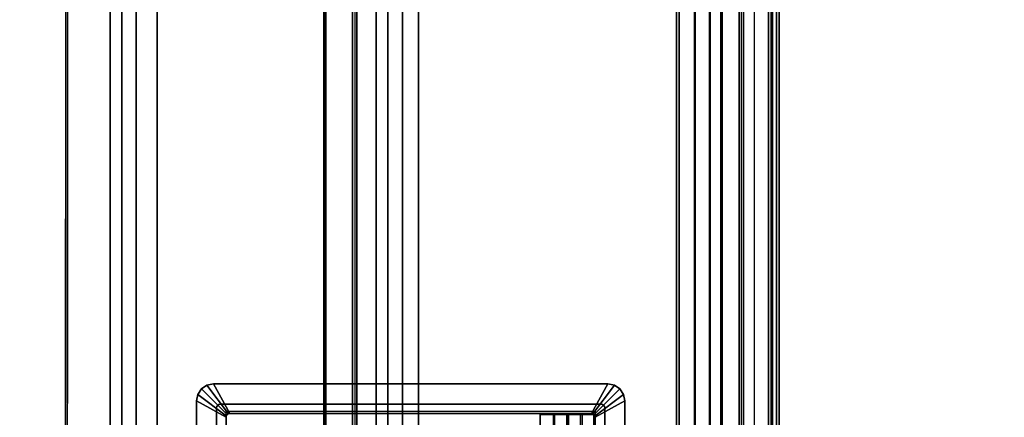
# Model space of a CAD drawing. Units: inches. Extents: x -2 to 147, y -6 to 147.
# Drawn here: x 8 to 24, y 96 to 102 of the extents above; entities that cross this region are included whole.
import ezdxf

# ---------------------------------------------------------------- set-up
doc = ezdxf.new("R2010")
doc.units = ezdxf.units.IN
doc.header["$MEASUREMENT"] = 0
for name, color, linetype in [('ELEC', 1, 'Continuous'), ('ELEC-HOLE', 250, 'Continuous'), ('TABLE-CABLEMGMT', 6, 'Continuous'), ('TABLE-TOPLAM', 6, 'Continuous')]:
    doc.layers.add(name, color=color, linetype=linetype)

# ---------------------------------------------------------------- blocks, each defined once
blk = doc.blocks.new('PDU6ATS_3072LE_0T')
at = {"layer": 'TABLE-CABLEMGMT'}
for points, invisible_edges in [([(32.237, -7.623, 27.653), (32.547, -7.687, 27.565), (8.675, -8.341, 26.663), (9.99, -7.619, 27.659)], 6), ([(33.594, -8.208, 26.847), (33.298, -8.124, 26.962), (32.547, -7.687, 27.565), (8.675, -8.341, 26.663)], 12), ([(38.237, -8.21, 26.844), (63.221, -8.341, 26.663), (8.675, -8.341, 26.663), (33.594, -8.208, 26.847)], 5)]:
    blk.add_3dface(points, dxfattribs=dict(at, invisible_edges=invisible_edges))
for points in [[(9.99, -7.619, 27.659), (9.992, -7.649, 27.679), (32.233, -7.655, 27.671), (32.237, -7.623, 27.653)], [(63.221, -8.534, 26.465), (8.675, -8.534, 26.465), (8.675, -8.341, 26.663), (63.221, -8.341, 26.663)], [(63.221, -8.534, 26.465), (63.221, -8.765, 26.344), (8.675, -8.765, 26.344), (8.675, -8.534, 26.465)], [(63.221, -9.107, 26.29), (8.675, -9.107, 26.289), (8.675, -8.765, 26.344), (63.221, -8.765, 26.344)], [(63.221, -9.107, 26.29), (63.221, -17.52, 26.291), (8.675, -17.52, 26.291), (8.675, -9.107, 26.289)], [(8.729, -11.804, 27.84), (63.167, -11.804, 27.84), (63.168, -11.81, 27.792), (8.728, -11.81, 27.792)], [(8.729, -11.804, 27.84), (8.73, -11.836, 27.891), (63.166, -11.836, 27.891), (63.167, -11.804, 27.84)], [(8.688, -12.654, 26.628), (8.728, -11.81, 27.792), (63.168, -11.81, 27.792), (63.208, -12.654, 26.628)], [(8.73, -12.271, 27.894), (63.166, -12.271, 27.894), (63.166, -11.836, 27.891), (8.73, -11.836, 27.891)], [(8.73, -12.271, 27.894), (8.727, -12.341, 27.806), (63.169, -12.341, 27.806), (63.166, -12.271, 27.894)], [(8.727, -12.311, 27.785), (63.169, -12.311, 27.785), (63.169, -12.341, 27.806), (8.727, -12.341, 27.806)], [(8.688, -12.654, 26.628), (63.208, -12.654, 26.628), (63.214, -12.844, 26.445), (8.682, -12.844, 26.445)], [(8.678, -13.081, 26.329), (8.682, -12.844, 26.445), (63.214, -12.844, 26.445), (63.218, -13.081, 26.329)], [(8.678, -13.081, 26.329), (63.218, -13.081, 26.329), (63.22, -13.339, 26.289), (8.676, -13.339, 26.289)], [(8.676, -17.562, 26.29), (8.676, -13.339, 26.289), (63.22, -13.339, 26.289), (63.22, -17.562, 26.29)], [(8.675, -17.52, 26.291), (63.221, -17.52, 26.291), (63.221, -17.822, 26.331), (8.675, -17.822, 26.331)], [(8.676, -17.562, 26.29), (63.22, -17.562, 26.29), (63.218, -17.815, 26.336), (8.678, -17.815, 26.336)], [(8.675, -18.064, 26.444), (8.675, -17.822, 26.331), (63.221, -17.822, 26.331), (63.221, -18.064, 26.444)], [(8.682, -18.054, 26.461), (8.678, -17.815, 26.336), (63.218, -17.815, 26.336), (63.214, -18.054, 26.461)], [(8.675, -18.064, 26.444), (63.221, -18.064, 26.444), (63.221, -18.263, 26.632), (8.675, -18.262, 26.631)], [(8.682, -18.054, 26.461), (63.214, -18.054, 26.461), (63.208, -18.237, 26.646), (8.688, -18.237, 26.646)], [(8.675, -19.182, 27.905), (8.675, -18.262, 26.631), (63.221, -18.263, 26.632), (63.221, -19.182, 27.908)], [(8.729, -19.077, 27.818), (8.688, -18.237, 26.646), (63.208, -18.237, 26.646), (63.167, -19.077, 27.818)], [(8.727, -18.566, 27.785), (8.727, -18.536, 27.806), (63.169, -18.536, 27.806), (63.169, -18.566, 27.785)], [(8.73, -18.606, 27.893), (63.166, -18.606, 27.893), (63.169, -18.536, 27.806), (8.727, -18.536, 27.806)], [(8.73, -19.012, 27.899), (63.166, -19.012, 27.899), (63.166, -18.606, 27.893), (8.73, -18.606, 27.893)], [(8.675, -18.778, 27.983), (8.675, -19.142, 27.984), (63.221, -19.143, 27.984), (63.221, -18.784, 27.986)], [(8.675, -19.182, 27.905), (63.221, -19.182, 27.908), (63.221, -19.143, 27.984), (8.675, -19.142, 27.984)], [(8.729, -19.077, 27.818), (63.167, -19.077, 27.818), (63.166, -19.054, 27.877), (8.73, -19.054, 27.877)], [(8.73, -19.012, 27.899), (8.73, -19.054, 27.877), (63.166, -19.054, 27.877), (63.166, -19.012, 27.899)]]:
    blk.add_3dface(points, dxfattribs=at)
at = {"layer": 'TABLE-TOPLAM'}
for points in [[(1, -29.88, 28), (1, -1, 28), (70.88, -1, 28), (70.88, -29.88, 28)], [(70.88, -1, 29.176), (1, -1, 29.176), (1, -29.88, 29.176), (70.88, -29.88, 29.176)]]:
    blk.add_3dface(points, dxfattribs=at)
blk = doc.blocks.new('GY1425_AC03_0T')
at = {"layer": 'ELEC'}
for points, invisible_edges in [([(3.427, 0.327, 0.02), (3.315, 0, 0.02), (-3.315, 0, 0.02), (-3.427, 0.327, 0.02)], 5), ([(3.338, -0.005, 0.02), (3.315, 0, 0.02), (3.427, 0.327, 0.02), (3.532, 0.306, 0.02)], 10), ([(3.358, -0.018, 0.02), (3.338, -0.005, 0.02), (3.532, 0.306, 0.02), (3.622, 0.246, 0.02)], 10), ([(3.371, -0.037, 0.02), (3.358, -0.018, 0.02), (3.622, 0.246, 0.02), (3.681, 0.157, 0.02)], 10), ([(-3.163, -0.153, -1.2), (-3.315, 0, -1.2), (3.315, 0, -1.2), (3.163, -0.153, -1.2)], 5), ([(3.163, -0.153, -1.2), (3.315, 0, -1.2), (3.338, -0.005, -1.2), (3.186, -0.157, -1.2)], 5), ([(3.375, -0.06, 0.02), (3.371, -0.037, 0.02), (3.681, 0.157, 0.02), (3.702, 0.052, 0.02)], 10), ([(3.375, -0.06, 0.02), (3.702, 0.052, 0.02), (3.702, -6.34, 0.02), (3.375, -6.229, 0.02)], 5), ([(3.186, -0.157, -1.2), (3.338, -0.005, -1.2), (3.358, -0.018, -1.2), (3.205, -0.17, -1.2)], 5), ([(3.205, -0.17, -1.2), (3.358, -0.018, -1.2), (3.371, -0.037, -1.2), (3.218, -0.19, -1.2)], 5), ([(3.218, -0.19, -1.2), (3.371, -0.037, -1.2), (3.375, -0.06, -1.2), (3.223, -0.213, -1.2)], 5), ([(3.223, -0.213, -1.2), (3.375, -0.06, -1.2), (3.375, -6.229, -1.2), (3.223, -6.076, -1.2)], 5), ([(3.163, -6.136, -1.2), (3.315, -6.289, -1.2), (-3.315, -6.289, -1.2), (-3.163, -6.136, -1.2)], 5), ([(3.186, -6.132, -1.2), (3.338, -6.284, -1.2), (3.315, -6.289, -1.2), (3.163, -6.136, -1.2)], 5), ([(3.205, -6.119, -1.2), (3.358, -6.271, -1.2), (3.338, -6.284, -1.2), (3.186, -6.132, -1.2)], 5), ([(3.218, -6.099, -1.2), (3.371, -6.252, -1.2), (3.358, -6.271, -1.2), (3.205, -6.119, -1.2)], 5), ([(3.223, -6.076, -1.2), (3.375, -6.229, -1.2), (3.371, -6.252, -1.2), (3.218, -6.099, -1.2)], 5), ([(-3.427, -6.616, 0.02), (-3.315, -6.289, 0.02), (3.315, -6.289, 0.02), (3.427, -6.616, 0.02)], 4), ([(3.427, -6.616, 0.02), (3.315, -6.289, 0.02), (3.338, -6.284, 0.02), (3.532, -6.595, 0.02)], 5), ([(3.532, -6.595, 0.02), (3.338, -6.284, 0.02), (3.358, -6.271, 0.02), (3.622, -6.535, 0.02)], 5), ([(3.622, -6.535, 0.02), (3.358, -6.271, 0.02), (3.371, -6.252, 0.02), (3.681, -6.446, 0.02)], 5), ([(3.681, -6.446, 0.02), (3.371, -6.252, 0.02), (3.375, -6.229, 0.02), (3.702, -6.34, 0.02)], 5)]:
    blk.add_3dface(points, dxfattribs=dict(at, invisible_edges=invisible_edges))
for points in [[(3.427, 0.327, 0.02), (-3.427, 0.327, 0.02), (-3.427, 0.327, 0.07), (3.427, 0.327, 0.07)], [(3.163, -0.153, 0.106), (3.427, 0.327, 0.07), (-3.427, 0.327, 0.07), (-3.163, -0.153, 0.106)], [(3.532, 0.306, 0.07), (3.427, 0.327, 0.07), (3.163, -0.153, 0.106), (3.186, -0.157, 0.106)], [(3.427, 0.327, 0.02), (3.427, 0.327, 0.07), (3.532, 0.306, 0.07), (3.532, 0.306, 0.02)], [(3.622, 0.246, 0.07), (3.532, 0.306, 0.07), (3.186, -0.157, 0.106), (3.205, -0.17, 0.106)], [(3.681, 0.157, 0.07), (3.622, 0.246, 0.07), (3.205, -0.17, 0.106), (3.218, -0.19, 0.106)], [(3.532, 0.306, 0.02), (3.532, 0.306, 0.07), (3.622, 0.246, 0.07), (3.622, 0.246, 0.02)], [(3.622, 0.246, 0.02), (3.622, 0.246, 0.07), (3.681, 0.157, 0.07), (3.681, 0.157, 0.02)], [(3.315, 0, -1.2), (-3.315, 0, -1.2), (-3.315, 0, 0.02), (3.315, 0, 0.02)], [(3.702, 0.052, 0.07), (3.681, 0.157, 0.07), (3.218, -0.19, 0.106), (3.223, -0.213, 0.106)], [(3.223, -6.076, 0.106), (3.702, -6.34, 0.07), (3.702, 0.052, 0.07), (3.223, -0.213, 0.106)], [(3.338, -0.005, 0.02), (3.338, -0.005, -1.2), (3.315, 0, -1.2), (3.315, 0, 0.02)], [(3.681, 0.157, 0.02), (3.681, 0.157, 0.07), (3.702, 0.052, 0.07), (3.702, 0.052, 0.02)], [(3.702, -6.34, 0.02), (3.702, 0.052, 0.02), (3.702, 0.052, 0.07), (3.702, -6.34, 0.07)], [(3.163, -0.153, -1.2), (3.163, -0.153, 0.106), (-3.163, -0.153, 0.106), (-3.163, -0.153, -1.2)], [(3.186, -0.157, -1.2), (3.186, -0.157, 0.106), (3.163, -0.153, 0.106), (3.163, -0.153, -1.2)], [(3.205, -0.17, -1.2), (3.205, -0.17, 0.106), (3.186, -0.157, 0.106), (3.186, -0.157, -1.2)], [(3.358, -0.018, 0.02), (3.358, -0.018, -1.2), (3.338, -0.005, -1.2), (3.338, -0.005, 0.02)], [(3.371, -0.037, 0.02), (3.371, -0.037, -1.2), (3.358, -0.018, -1.2), (3.358, -0.018, 0.02)], [(3.375, -0.06, 0.02), (3.375, -0.06, -1.2), (3.371, -0.037, -1.2), (3.371, -0.037, 0.02)], [(3.375, -6.229, 0.02), (3.375, -6.229, -1.2), (3.375, -0.06, -1.2), (3.375, -0.06, 0.02)], [(3.218, -0.19, -1.2), (3.218, -0.19, 0.106), (3.205, -0.17, 0.106), (3.205, -0.17, -1.2)], [(3.223, -0.213, -1.2), (3.223, -0.213, 0.106), (3.218, -0.19, 0.106), (3.218, -0.19, -1.2)], [(3.223, -0.213, -1.2), (3.223, -6.076, -1.2), (3.223, -6.076, 0.106), (3.223, -0.213, 0.106)], [(-3.206, -5.242, -0.009), (-3.206, -5.478, 0.039), (3.206, -5.478, 0.039), (3.206, -5.242, -0.009)], [(3.206, -5.461, -0.022), (-3.206, -5.461, -0.022), (-3.206, -5.243, -0.061), (3.206, -5.243, -0.061)], [(3.159, -5.242, -0.009), (3.206, -5.242, -0.009), (3.206, -5.243, -0.061), (3.159, -5.243, -0.061)], [(3.206, -5.461, -0.022), (3.206, -5.243, -0.061), (3.206, -5.242, -0.009), (3.206, -5.478, 0.039)], [(3.206, -5.675, 0), (-3.206, -5.675, 0), (-3.206, -5.461, -0.022), (3.206, -5.461, -0.022)], [(-3.206, -5.478, 0.039), (-3.206, -5.701, 0.066), (3.206, -5.701, 0.066), (3.206, -5.478, 0.039)], [(3.206, -5.461, -0.022), (3.206, -5.478, 0.039), (3.206, -5.701, 0.066), (3.206, -5.675, 0)], [(3.206, -5.89, 0.005), (-3.206, -5.89, 0.005), (-3.206, -5.675, 0), (3.206, -5.675, 0)], [(-3.206, -5.701, 0.066), (-3.206, -5.926, 0.075), (3.206, -5.926, 0.075), (3.206, -5.701, 0.066)], [(3.206, -5.89, 0.005), (3.206, -5.675, 0), (3.206, -5.701, 0.066), (3.206, -5.926, 0.075)], [(3.206, -5.89, 0.005), (3.206, -5.926, 0.075), (3.206, -6.112, 0.075), (3.206, -6.112, -0.298)], [(3.206, -6.112, 0.075), (3.206, -5.926, 0.075), (-3.206, -5.926, 0.075), (-3.206, -6.112, 0.075)], [(-3.163, -6.136, 0.106), (-3.427, -6.616, 0.07), (3.427, -6.616, 0.07), (3.163, -6.136, 0.106)], [(3.206, -6.112, 0.075), (-3.206, -6.112, 0.075), (-3.206, -6.112, -0.298), (3.206, -6.112, -0.298)], [(3.163, -6.136, 0.106), (3.163, -6.136, -1.2), (-3.163, -6.136, -1.2), (-3.163, -6.136, 0.106)], [(3.186, -6.132, 0.106), (3.163, -6.136, 0.106), (3.427, -6.616, 0.07), (3.532, -6.595, 0.07)], [(3.186, -6.132, 0.106), (3.186, -6.132, -1.2), (3.163, -6.136, -1.2), (3.163, -6.136, 0.106)], [(3.205, -6.119, 0.106), (3.186, -6.132, 0.106), (3.532, -6.595, 0.07), (3.622, -6.535, 0.07)], [(3.205, -6.119, 0.106), (3.205, -6.119, -1.2), (3.186, -6.132, -1.2), (3.186, -6.132, 0.106)], [(3.218, -6.099, 0.106), (3.205, -6.119, 0.106), (3.622, -6.535, 0.07), (3.681, -6.446, 0.07)], [(3.218, -6.099, 0.106), (3.218, -6.099, -1.2), (3.205, -6.119, -1.2), (3.205, -6.119, 0.106)], [(3.223, -6.076, 0.106), (3.218, -6.099, 0.106), (3.681, -6.446, 0.07), (3.702, -6.34, 0.07)], [(3.223, -6.076, 0.106), (3.223, -6.076, -1.2), (3.218, -6.099, -1.2), (3.218, -6.099, 0.106)], [(3.315, -6.289, 0.02), (-3.315, -6.289, 0.02), (-3.315, -6.289, -1.2), (3.315, -6.289, -1.2)], [(3.315, -6.289, 0.02), (3.315, -6.289, -1.2), (3.338, -6.284, -1.2), (3.338, -6.284, 0.02)], [(3.338, -6.284, 0.02), (3.338, -6.284, -1.2), (3.358, -6.271, -1.2), (3.358, -6.271, 0.02)], [(3.358, -6.271, 0.02), (3.358, -6.271, -1.2), (3.371, -6.252, -1.2), (3.371, -6.252, 0.02)], [(3.371, -6.252, 0.02), (3.371, -6.252, -1.2), (3.375, -6.229, -1.2), (3.375, -6.229, 0.02)], [(3.702, -6.34, 0.07), (3.681, -6.446, 0.07), (3.681, -6.446, 0.02), (3.702, -6.34, 0.02)], [(3.622, -6.535, 0.07), (3.532, -6.595, 0.07), (3.532, -6.595, 0.02), (3.622, -6.535, 0.02)], [(3.681, -6.446, 0.07), (3.622, -6.535, 0.07), (3.622, -6.535, 0.02), (3.681, -6.446, 0.02)], [(-3.427, -6.616, 0.02), (3.427, -6.616, 0.02), (3.427, -6.616, 0.07), (-3.427, -6.616, 0.07)], [(3.532, -6.595, 0.07), (3.427, -6.616, 0.07), (3.427, -6.616, 0.02), (3.532, -6.595, 0.02)]]:
    blk.add_3dface(points, dxfattribs=at)
at = {"layer": 'ELEC-HOLE'}
blk.add_3dface([(-3.263, -0.153, 0.01), (3.263, -0.153, 0.01), (3.263, -6.136, 0.01), (-3.263, -6.136, 0.01)], dxfattribs=at)

msp = doc.modelspace()

# ---------------------------------------------------------------- block references
at = {"rotation": 90}
for name, p in [('PDU6ATS_3072LE_0T', (1.26, 74.96)), ('GY1425_AC03_0T', (11.328, 92.686, 29.15))]:
    msp.add_blockref(name, p, dxfattribs=at)

doc.saveas('drawing.dxf')
